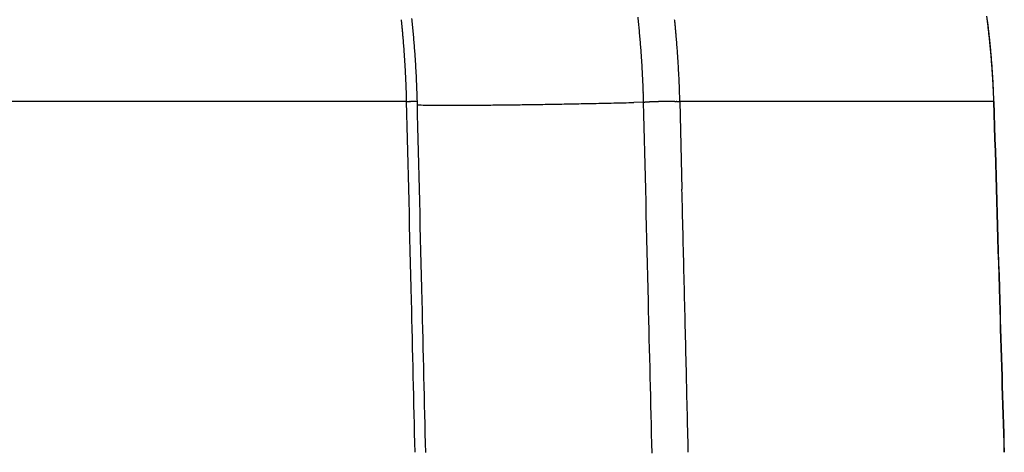
# Model space of a CAD drawing. Units: millimetres. Extents: x -1190 to -2, y 16 to 840.
# Drawn here: x -935 to -933, y 353 to 354 of the extents above; entities that cross this region are included whole.
import ezdxf

# ---------------------------------------------------------------- set-up
doc = ezdxf.new("R2010")
doc.units = ezdxf.units.MM
doc.header["$LTSCALE"] = 4
doc.layers.add('16', color=7, linetype='Continuous')

msp = doc.modelspace()

# ---------------------------------------------------------------- linework, layer by layer
at = {"layer": '16', "linetype": 'Continuous'}
for p, q in [((-934.30879, 353.44253), (-936.2527, 353.44253)), ((-934.30879, 353.44252), (-934.309, 353.45059)), ((-934.28353, 353.4417), (-934.28373, 353.4496)), ((-933.74813, 353.44053), (-933.74833, 353.4483)), ((-932.91989, 353.44253), (-933.66239, 353.44253)), ((-933.66239, 353.44252), (-933.65739, 353.23489)), ((-932.9194, 353.4425), (-932.91969, 353.45057)), ((-932.9194, 353.4425), (-932.91966, 353.45059)), ((-934.28353, 353.4417), (-934.28355, 353.44176)), ((-933.74813, 353.44053), (-933.77162, 353.43998)), ((-933.74813, 353.44053), (-933.74553, 353.4407))]:
    msp.add_line(p, q, dxfattribs=at)
for centre, radius, start, end in [((-936.76109, 353.38051), 2.45328, 5.79221, 5.98122), ((-936.70225, 353.38346), 2.41942, 5.86995, 6.05687), ((-936.70655, 353.38429), 2.42361, 5.65347, 5.83998), ((-936.15864, 353.38313), 2.4112, 5.97877, 6.16301), ((-936.15598, 353.38525), 2.40834, 5.75052, 5.93514), ((-936.16609, 353.38139), 2.50442, 5.65328, 5.83837), ((-935.02893, 353.36709), 2.11114, 7.32125, 7.54157), ((-935.03207, 353.37152), 2.11369, 6.97127, 7.19116), ((-934.92066, 353.38042), 2.00238, 7.10526, 7.33745), ((-936.76558, 353.38436), 2.45737, 5.50355, 5.69237), ((-936.76398, 353.38244), 2.45596, 5.36266, 5.55155), ((-936.76296, 353.38047), 2.45513, 5.22173, 5.41064), ((-936.71131, 353.38234), 2.42854, 5.50193, 5.68826), ((-936.70997, 353.38069), 2.42736, 5.35747, 5.54384), ((-936.70937, 353.38511), 2.42636, 5.06838, 5.25475), ((-936.16038, 353.38322), 2.41293, 5.60378, 5.78801), ((-936.16219, 353.38147), 2.4149, 5.45687, 5.6409), ((-936.16409, 353.38313), 2.41663, 5.22935, 5.41341), ((-936.16767, 353.3796), 2.50617, 5.50538, 5.69053), ((-936.16595, 353.38091), 2.50433, 5.29404, 5.47926), ((-936.16399, 353.37915), 2.50255, 5.15305, 5.33836), ((-935.03277, 353.36848), 2.11476, 6.83113, 7.05084), ((-934.91852, 353.38208), 2.00005, 6.83352, 7.06555), ((-935.0335, 353.36835), 2.1155, 6.61231, 6.83211), ((-934.91899, 353.38157), 2.00057, 6.61441, 6.84656), ((-935.0321, 353.36817), 2.11413, 6.40185, 6.62171), ((-934.91755, 353.38098), 1.99922, 6.4037, 6.63591), ((-936.76574, 353.3845), 2.45754, 4.93351, 5.12238), ((-936.76207, 353.3825), 2.45405, 4.79861, 4.98748), ((-936.76415, 353.38052), 2.45629, 4.65157, 4.84046), ((-936.71261, 353.38024), 2.43002, 4.98967, 5.17597), ((-936.71255, 353.38462), 2.42958, 4.70064, 4.88689), ((-936.71217, 353.37981), 2.4296, 4.62835, 4.81458), ((-936.16361, 353.3816), 2.41629, 5.08236, 5.2664), ((-936.16386, 353.38313), 2.41641, 4.86176, 5.04574), ((-936.16701, 353.38468), 2.41942, 4.63492, 4.81884), ((-936.16462, 353.38051), 2.50305, 4.93523, 5.12067), ((-936.15996, 353.38179), 2.4983, 4.72971, 4.91522), ((-936.16197, 353.37993), 2.50045, 4.58273, 4.76826), ((-935.03143, 353.37051), 2.1132, 6.12102, 6.34085), ((-934.91937, 353.38276), 2.00082, 6.11485, 6.34703), ((-935.033, 353.36767), 2.11507, 5.97299, 6.19284), ((-934.91604, 353.38211), 1.99758, 5.91144, 6.14362), ((-935.03174, 353.37007), 2.11357, 5.69202, 5.91191), ((-934.91753, 353.38148), 1.99913, 5.69301, 5.92521), ((-936.76308, 353.38462), 2.4549, 4.36939, 4.55831), ((-936.762, 353.38265), 2.45396, 4.22821, 4.41717), ((-936.76073, 353.38069), 2.45284, 4.08697, 4.27598), ((-936.71185, 353.38422), 2.42893, 4.33901, 4.52521), ((-936.71458, 353.38248), 2.43179, 4.18883, 4.37501), ((-936.71423, 353.38382), 2.43134, 3.97186, 4.15803), ((-936.16671, 353.38003), 2.4195, 4.5614, 4.7453), ((-936.16647, 353.38472), 2.41889, 4.26714, 4.45101), ((-936.1693, 353.38007), 2.42206, 4.18804, 4.37189), ((-936.15785, 353.3814), 2.49623, 4.37095, 4.55675), ((-936.15077, 353.37999), 2.48928, 4.22955, 4.41583), ((-936.1544, 353.38084), 2.49283, 4.01786, 4.20382), ((-935.02778, 353.36988), 2.10965, 5.48798, 5.70793), ((-934.91657, 353.3833), 1.998, 5.41143, 5.64365), ((-935.02905, 353.36968), 2.11094, 5.27001, 5.49002), ((-934.91822, 353.38264), 1.9997, 5.19352, 5.42574), ((-935.03016, 353.36948), 2.11205, 5.05242, 5.2725), ((-934.91489, 353.38199), 1.99644, 4.98857, 5.2208), ((-936.76238, 353.3848), 2.4542, 3.79954, 3.98861), ((-936.75782, 353.38285), 2.44979, 3.66295, 3.8521), ((-936.7562, 353.38393), 2.44809, 3.45078, 3.64001), ((-936.71684, 353.38208), 2.43407, 3.8222, 4.00836), ((-936.7133, 353.38035), 2.43065, 3.68239, 3.86854), ((-936.71583, 353.38478), 2.43289, 3.38831, 3.57446), ((-936.169, 353.38477), 2.42142, 3.89387, 4.07769), ((-936.16858, 353.38325), 2.42111, 3.7467, 3.93052), ((-936.16816, 353.38173), 2.42079, 3.59948, 3.78329), ((-936.16683, 353.38113), 2.50521, 3.80639, 3.99138), ((-936.1455, 353.38388), 2.48375, 3.58889, 3.77566), ((-936.09596, 353.38515), 2.43423, 3.44126, 3.63204), ((-935.026, 353.36929), 2.10793, 4.8474, 5.06757), ((-934.91654, 353.38134), 1.99815, 4.77089, 5.00313), ((-935.02432, 353.37171), 2.10605, 4.56535, 4.78563), ((-934.91572, 353.38315), 1.99718, 4.48883, 4.72109), ((-935.0226, 353.36893), 2.10456, 4.42422, 4.64461), ((-934.91497, 353.38249), 1.99648, 4.27714, 4.50942), ((-936.75745, 353.38199), 2.44947, 3.30505, 3.49438), ((-936.75254, 353.38307), 2.4445, 3.0969, 3.28635), ((-936.75052, 353.38416), 2.44243, 2.88447, 3.07403), ((-936.7153, 353.38304), 2.43247, 3.24358, 3.42974), ((-936.71466, 353.38132), 2.43192, 3.09881, 3.28498), ((-936.71403, 353.38267), 2.43123, 2.88158, 3.06777), ((-936.17075, 353.38332), 2.42327, 3.37409, 3.55791), ((-936.16712, 353.38181), 2.41974, 3.23121, 3.41503), ((-936.1696, 353.38341), 2.42212, 3.00612, 3.18995), ((-936.15488, 353.3821), 2.49322, 3.24452, 3.43006), ((-936.31212, 353.37051), 2.65087, 3.12878, 3.30218), ((-936.09532, 353.38558), 2.43357, 2.86147, 3.05313), ((-935.02333, 353.37135), 2.10511, 4.13658, 4.3571), ((-934.91667, 353.38182), 1.99823, 4.06017, 4.29246), ((-935.01883, 353.37116), 2.10063, 3.92987, 4.15054), ((-934.91349, 353.38362), 1.99493, 3.78273, 4.01504), ((-935.01939, 353.37097), 2.1012, 3.71308, 3.9339), ((-934.91525, 353.38296), 1.99673, 3.56611, 3.79844), ((-936.75139, 353.38523), 2.44324, 2.66852, 2.85822), ((-936.74613, 353.38329), 2.43808, 2.53018, 2.72003), ((-936.7438, 353.38435), 2.4357, 2.31752, 2.50752), ((-936.71636, 353.38403), 2.43349, 2.66077, 2.84699), ((-936.71568, 353.3823), 2.43288, 2.51602, 2.70226), ((-936.71184, 353.38365), 2.42899, 2.30187, 2.48814), ((-936.17209, 353.38189), 2.42469, 2.85506, 3.03891), ((-936.16821, 353.3835), 2.42073, 2.63788, 2.82176), ((-936.1675, 353.38198), 2.4201, 2.49051, 2.67442), ((-935.74962, 353.40278), 2.08744, 2.63473, 2.86364), ((-936.2411, 353.3762), 2.57963, 2.54886, 2.72273), ((-940.46876, 353.18859), 6.81146, 2.484484, 2.543927), ((-935.01469, 353.37078), 2.09652, 3.50562, 3.72661), ((-934.91459, 353.38229), 1.99611, 3.35419, 3.58655), ((-935.01249, 353.37059), 2.09434, 3.29333, 3.5145), ((-934.91393, 353.38162), 1.99549, 3.14218, 3.37456), ((-935.01025, 353.37039), 2.09211, 3.08095, 3.3023), ((-934.91331, 353.38341), 1.99477, 2.85937, 3.09177), ((-936.74122, 353.38542), 2.43309, 2.10478, 2.29496), ((-936.73526, 353.38347), 2.4272, 1.96543, 2.15581), ((-936.7359, 353.3845), 2.4278, 1.75005, 1.9406), ((-936.71405, 353.38193), 2.43127, 2.154, 2.34032), ((-936.71592, 353.38328), 2.43309, 1.93413, 2.12052), ((-936.71232, 353.38153), 2.42955, 1.7918, 1.97821), ((-936.16983, 353.38358), 2.42235, 2.26637, 2.45031), ((-936.16891, 353.38207), 2.4215, 2.1191, 2.30309), ((-936.16763, 353.38367), 2.42016, 1.89814, 2.0822), ((-935.77915, 353.4001), 2.1171, 2.02148, 2.26739), ((-935.54902, 353.40839), 1.88682, 1.59178, 2.01621), ((-935.00782, 353.37278), 2.08956, 2.79765, 3.01922), ((-934.91271, 353.38273), 1.99421, 2.64716, 2.87958), ((-935.00516, 353.37257), 2.08691, 2.58505, 2.80685), ((-934.91213, 353.38452), 1.99355, 2.3641, 2.59654), ((-935.00285, 353.36975), 2.08473, 2.44325, 2.66526), ((-934.91405, 353.38138), 1.99559, 2.21963, 2.4521), ((-936.73142, 353.38549), 2.4233, 1.53922, 1.72987), ((-934.28253, 356.76969), 3.32727, 269.54784, 269.59382), ((-2365090.92963, -56524.30299), 2364840.71468, 1.37816556886, 1.37817698218), ((-934.29929, 354.6076), 1.16512, 269.66435, 269.7627), ((-934.29013, 355.11343), 1.67101, 269.52021, 269.56307), ((-934.30241, 347.78013), 5.66235, 89.99535, 90.00465), ((-934.2563, 357.95706), 4.51482, 269.42072, 269.43341), ((-934.30043, 356.91702), 3.47456, 269.99134, 270.00866), ((-939.66306, -177.55947), 531.02902, 89.421221, 89.4213278), ((-934.29844, 348.91588), 4.52658, 89.99399, 90.00601), ((-934.32577, 350.84201), 2.6006, 89.36711, 89.38738), ((-934.29659, 351.73817), 1.70427, 89.98487, 90.01513), ((-934.30878, 352.31843), 1.12409, 89.31188, 89.35572), ((-934.29486, 352.60218), 0.84025, 89.97136, 90.02864), ((-934.30186, 352.81656), 0.62592, 89.24722, 89.32046), ((-934.29325, 352.94696), 0.49547, 89.9549, 90.0451), ((-934.29767, 353.05873), 0.38372, 89.17053, 89.28103), ((-934.29608, 353.13102), 0.31142, 89.13804, 89.27052), ((-934.29467, 353.19697), 0.24546, 89.0781, 89.23685), ((-934.29344, 353.24126), 0.20116, 89.03794, 89.22595), ((-934.29232, 353.28304), 0.15936, 88.96449, 89.18742), ((-934.29132, 353.31384), 0.12855, 88.89747, 89.16048), ((-934.29225, 353.33737), 0.10505, 87.8349, 88.14599), ((-934.28957, 353.35982), 0.08253, 88.73508, 89.10307), ((-934.29012, 353.37676), 0.06562, 87.49092, 87.92786), ((-934.28921, 353.39066), 0.05169, 87.30263, 87.82407), ((-934.28931, 353.40198), 0.04039, 85.78672, 86.41229), ((-934.28765, 353.41128), 0.03101, 86.82806, 87.58654), ((-934.2876, 353.41936), 0.02295, 84.90117, 85.8279), ((-934.28688, 353.4248), 0.01747, 84.52484, 85.67698), ((-934.28664, 353.42991), 0.01236, 81.92306, 83.37218), ((-934.28568, 353.43357), 0.00861, 82.94757, 84.82142), ((-934.28542, 353.4363), 0.00587, 79.67481, 82.14464), ((-934.2851, 353.43834), 0.00381, 75.49846, 78.89301), ((-934.28454, 353.43986), 0.0022, 75.06727, 79.87512), ((-934.28429, 353.44078), 0.00124, 67.92273, 75.20737), ((-936.71254, 353.38284), 2.42973, 1.57445, 1.76082), ((-934.28406, 353.44131), 0.00067, 57.69182, 69.17808), ((-934.28384, 353.44157), 0.000334, 47.00211, 65.61775), ((-936.16709, 353.38214), 2.41967, 1.75082, 1.9349), ((-936.16737, 353.38369), 2.4199, 1.52982, 1.71386), ((-933.6929, 352.56144), 0.88087, 91.76691, 91.92831), ((-933.69297, 352.52968), 0.91261, 91.54576, 91.7009), ((-933.68923, 352.49583), 0.94655, 91.5694, 91.71716), ((-933.68968, 352.46338), 0.97897, 91.34943, 91.4911), ((-933.69023, 352.41956), 1.02278, 91.12625, 91.26073), ((-933.68686, 352.38565), 1.05674, 91.14433, 91.27286), ((-933.68791, 352.33309), 1.10928, 90.91445, 91.03585), ((-933.68461, 352.29621), 1.14621, 90.93429, 91.04978), ((-933.68629, 352.23123), 1.21115, 90.69639, 90.80473), ((-933.68309, 352.17749), 1.26493, 90.70933, 90.81171), ((-933.68559, 352.10499), 1.3374, 90.46861, 90.56372), ((-933.68256, 352.03219), 1.41023, 90.47874, 90.56772), ((-933.6792, 351.92341), 1.51904, 90.48976, 90.57124), ((-933.68349, 351.83154), 1.61086, 90.23402, 90.30907), ((-933.67196, 351.66721), 1.77528, 90.51734, 90.58447), ((-933.67746, 351.50313), 1.93931, 90.25072, 90.311), ((-933.68495, 351.23527), 2.20716, 89.97404, 90.02596), ((-933.67002, 350.90425), 2.53821, 90.2702, 90.31444), ((-933.66437, 350.25877), 3.18371, 90.28279, 90.31716), ((-933.67915, 349.43362), 4.00883, 89.98671, 90.01329), ((-933.67732, 347.93497), 5.50748, 89.99059, 90.00941), ((-933.57559, 335.65412), 17.78861, 90.319016, 90.32475), ((-933.67375, 359.32008), 5.87762, 269.991422, 270.008578), ((-933.71102, 359.79308), 6.35074, 270.34415, 270.358856), ((-933.67052, 347.9874), 5.45507, 89.99239, 90.00761), ((-933.67825, 355.05599), 1.61355, 270.30047, 270.3619), ((-933.67312, 354.22753), 0.78507, 270.36933, 270.55106), ((-933.67485, 355.17161), 1.72913, 270.30766, 270.41303), ((-938.70528, 353.30278), 5.04483, 1.58722, 1.79504), ((-934.99864, 353.37206), 2.08043, 2.1625, 2.38465), ((-934.91117, 353.38315), 1.99266, 1.93929, 2.17176), ((-1615953.48853, -47692.06046), 1615735.06772, 1.70398195299, 1.70399866044), ((50652.11145, 1880.17544), 51607.61883, 181.695255868, 181.695778932), ((-934.28371, 353.44166), 0.000189, 32.03171, 57.96829), ((-4825831.81886, -115527.9413), 4826288.91814, 1.37582424255, 1.37582983462), ((-934.19615, 357.80194), 4.36846, 268.85625, 269.0988), ((-934.22301, 355.80883), 2.37517, 268.99038, 269.35877), ((-934.21374, 357.29122), 3.85758, 269.46746, 269.63886), ((-934.18761, 365.30691), 11.8733, 269.75658, 269.807298), ((-934.20611, 359.64485), 6.21121, 269.802278, 269.91408), ((-934.20415, 359.53844), 6.10481, 269.894269, 270.020596), ((-934.20652, 361.68599), 8.25235, 270.031678, 270.13006), ((-934.21467, 363.66463), 10.23101, 270.150545, 270.233989), ((-934.22075, 364.4618), 11.0282, 270.24864, 270.330832), ((-934.22968, 365.68513), 12.25156, 270.339592, 270.417459), ((-934.24344, 367.37932), 13.94581, 270.423255, 270.495032), ((-934.25967, 369.06399), 15.63056, 270.501182, 270.567973), ((-934.27578, 370.56736), 17.13401, 270.571991, 270.635463), ((-934.2856, 372.18207), 18.74873, 270.610743, 270.670858), ((-934.31632, 373.7964), 20.36332, 270.704111, 270.761318), ((-934.34006, 375.42054), 21.98763, 270.766943, 270.821462), ((-934.35347, 376.96253), 23.52965, 270.800285, 270.85262), ((-934.37956, 378.46744), 25.03478, 270.86106, 270.911371), ((-934.40641, 379.87109), 26.43868, 270.921177, 270.96977), ((-934.43484, 381.18762), 27.7555, 270.982452, 271.029484), ((-934.45166, 382.43732), 29.00531, 271.018347, 271.064005), ((-934.46712, 383.44739), 30.01549, 271.057718, 271.102279), ((-934.49498, 384.31549), 30.88396, 271.122967, 271.16661), ((-934.499, 385.186), 31.75438, 271.141875, 271.184538), ((-934.5344, 386.13992), 32.70883, 271.211995, 271.253519), ((-934.52453, 386.09978), 32.66848, 271.237752, 271.279275), ((-934.51807, 385.49305), 32.06176, 271.291944, 271.334058), ((-1398855.35766, -33346.31982), 1398327.75136, 1.38094521289, 1.38096451011), ((-933.70187, 352.75501), 0.68708, 93.42682, 93.64321), ((-933.70292, 352.77225), 0.66981, 93.20362, 93.42555), ((-933.7024, 352.76555), 0.67652, 92.99661, 93.21544), ((-933.70038, 352.72748), 0.71464, 92.79261, 92.99892), ((-933.69626, 352.69964), 0.74265, 92.80817, 93.00593), ((-933.69826, 352.67693), 0.76525, 92.38459, 92.57494), ((-933.69765, 352.64948), 0.7927, 92.16271, 92.34644), ((-933.69367, 352.61932), 0.823, 92.18466, 92.36024), ((-933.69327, 352.5939), 0.84841, 91.97729, 92.14623), ((-732060.41545, -17287.714), 731339.55139, 1.38217338019, 1.38218965219), ((-732060.41044, -17287.92164), 731339.55139, 1.38217338022, 1.38218965222), ((-884931.34328, -20910.72839), 884252.74778, 1.37790592825, 1.37792923617), ((-1795295.54535, -42760.98146), 1794879.15787, 1.3763960062, 1.37640748828), ((-522884.95196, -12234.31807), 522102.96957, 1.3814281562, 1.3814676216), ((18337.15174, 923.48238), 19278.50064, 181.695807947, 181.696877178), ((-604727.39299, -17612.28549), 604061.69694, 1.70423749989, 1.70427162526), ((-732060.40543, -17252.91802), 731338.7029, 1.37941560187, 1.37943187387)]:
    msp.add_arc(centre, radius, start, end, dxfattribs=at)

doc.saveas('drawing.dxf')
